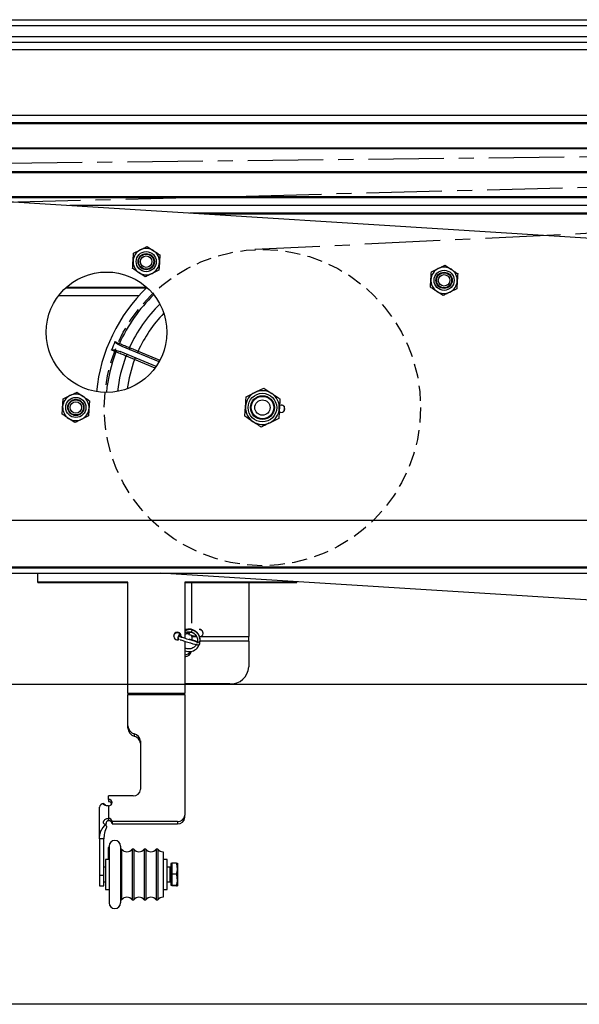
# Model space of a CAD drawing. Units: inches. Extents: x 24 to 3600, y 15 to 1062.
# Drawn here: x 270 to 280, y 954 to 970 of the extents above; entities that cross this region are included whole.
import ezdxf

# ---------------------------------------------------------------- set-up
doc = ezdxf.new("R2010")
doc.units = ezdxf.units.IN
doc.header["$MEASUREMENT"] = 0
doc.linetypes.add('CENTER', pattern=[2, 1.25, -0.25, 0.25, -0.25])
doc.linetypes.add('HIDDEN', pattern=[0.375, 0.25, -0.125])
doc.layers.get('0').update_dxf_attribs({"linetype": 'CONTINUOUS'})

# ---------------------------------------------------------------- blocks, each defined once
blk = doc.blocks.new('POWERLIFT_1')
at = {"linetype": 'Continuous', "lineweight": 25}
for p, q in [((311.819, 617.972, -0.293), (337.679, 617.972, -0.293)), ((338.179, 617.872, -0.293), (311.319, 617.872, -0.293)), ((311.319, 617.692, -0.293), (338.179, 617.692, -0.293)), ((338.062, 617.592, -0.293), (311.436, 617.592, -0.293)), ((337.914, 617.472, -0.293), (311.54, 617.472, -0.293)), ((311.319, 616.39, -0.293), (338.179, 616.39, -0.293)), ((311.319, 616.265, -0.293), (338.179, 616.265, -0.293)), ((338.179, 616.245, -0.293), (311.319, 616.245, -0.293)), ((311.319, 615.847, -0.293), (338.179, 615.847, -0.293)), ((338.179, 615.827, -0.293), (311.319, 615.827, -0.293)), ((311.319, 615.548, -0.293), (338.179, 613.862, -0.293)), ((312.844, 615.452, -0.293), (338.179, 615.452, -0.293)), ((338.179, 615.432, -0.293), (313.163, 615.432, -0.293)), ((319.497, 615.035, -0.293), (338.179, 615.035, -0.293)), ((338.179, 615.015, -0.293), (319.816, 615.015, -0.293)), ((338.179, 614.89, -0.293), (321.808, 614.89, -0.293)), ((323.8, 614.765, -0.293), (338.179, 614.765, -0.293)), ((338.179, 614.745, -0.293), (324.118, 614.745, -0.293)), ((323.09, 614.208, -0.293), (323.195, 614.138, -0.293)), ((322.864, 614.095, -0.293), (322.977, 614.152, -0.293)), ((328.031, 613.898, -0.293), (328.137, 613.828, -0.293)), ((323.059, 613.704, -0.293), (322.953, 613.773, -0.293)), ((323.285, 613.816, -0.293), (323.172, 613.76, -0.293)), ((327.805, 613.785, -0.293), (327.918, 613.841, -0.293)), ((322.954, 613.39, -0.293), (321.619, 613.39, -0.293)), ((323.074, 613.515, -0.293), (321.733, 613.515, -0.293)), ((321.755, 613.535, -0.293), (323.075, 613.535, -0.293)), ((328, 613.393, -0.293), (327.895, 613.463, -0.293)), ((328.226, 613.506, -0.293), (328.113, 613.45, -0.293)), ((322.675, 612.546, -0.293), (322.621, 612.573, -0.293)), ((322.583, 612.481, -0.293), (322.64, 612.463, -0.293)), ((323.238, 612.215, -0.293), (322.64, 612.463, -0.293)), ((323.286, 612.293, -0.293), (322.675, 612.546, -0.293)), ((322.939, 612.469, -0.293), (322.927, 612.441, -0.293)), ((322.939, 612.469, -0.293), (323.3, 612.319, -0.293)), ((323.22, 612.19, -0.293), (322.882, 612.33, -0.293)), ((321.921, 611.788, -0.293), (322.027, 611.718, -0.293)), ((324.732, 611.713, -0.293), (324.877, 611.785, -0.293)), ((321.695, 611.676, -0.293), (321.808, 611.732, -0.293)), ((325.293, 611.678, -0.293), (325.283, 611.516, -0.293)), ((324.712, 611.389, -0.293), (324.722, 611.551, -0.293)), ((325.308, 611.451, -0.293), (325.279, 611.453, -0.293)), ((325.287, 611.578, -0.293), (325.316, 611.576, -0.293)), ((321.89, 611.284, -0.293), (321.785, 611.354, -0.293)), ((322.116, 611.396, -0.293), (322.003, 611.34, -0.293)), ((325.273, 611.353, -0.293), (325.128, 611.281, -0.293)), ((347.603, 609.659, -0.293), (309.943, 609.659, -0.293)), ((309.943, 608.874, -0.293), (347.603, 608.874, -0.293)), ((320.423, 608.889, -0.293), (337.083, 608.889, -0.293)), ((309.943, 608.784, -0.293), (347.603, 608.784, -0.293)), ((321.274, 608.638, -0.293), (321.274, 608.784, -0.293)), ((355.201, 606.782, -0.293), (323.307, 608.784, -0.293)), ((322.771, 608.638, -0.293), (321.274, 608.638, -0.293)), ((321.274, 608.63, -0.293), (321.274, 608.638, -0.293)), ((321.274, 608.63, -0.293), (322.771, 608.63, -0.293)), ((322.771, 606.795, -0.293), (322.771, 608.638, -0.293)), ((325.574, 608.638, -0.293), (323.716, 608.638, -0.293)), ((323.716, 608.638, -0.293), (323.716, 607.702, -0.293)), ((323.716, 608.63, -0.293), (325.574, 608.63, -0.293)), ((323.829, 607.957, -0.293), (323.829, 608.63, -0.293)), ((324.774, 608.63, -0.293), (324.774, 607.733, -0.293)), ((325.574, 608.642, -0.293), (325.574, 608.638, -0.293)), ((325.574, 608.63, -0.293), (325.574, 608.638, -0.293)), ((323.601, 607.712, -0.293), (323.602, 607.717, -0.293)), ((323.653, 607.741, -0.293), (323.651, 607.724, -0.293)), ((323.829, 607.733, -0.293), (323.829, 607.753, -0.293)), ((323.829, 607.733, -0.293), (323.829, 607.677, -0.293)), ((323.829, 607.733, -0.293), (323.91, 607.733, -0.293)), ((323.982, 607.733, -0.293), (324.774, 607.733, -0.293)), ((324.774, 607.658, -0.293), (324.774, 607.733, -0.293)), ((323.716, 607.654, -0.293), (323.716, 606.795, -0.293)), ((324.774, 607.658, -0.293), (323.966, 607.658, -0.293)), ((324.774, 607.658, -0.293), (324.774, 607.228, -0.293)), ((324.462, 606.948, -0.293), (323.716, 606.948, -0.293)), ((322.771, 606.795, -0.293), (323.716, 606.795, -0.293)), ((322.771, 606.795, -0.293), (322.771, 606.764, -0.293)), ((322.771, 606.249, -0.293), (322.771, 606.764, -0.293)), ((323.716, 606.764, -0.293), (322.771, 606.764, -0.293)), ((323.716, 606.764, -0.293), (323.716, 606.795, -0.293)), ((323.716, 606.764, -0.293), (323.716, 604.767, -0.293)), ((322.771, 606.211, -0.293), (322.771, 606.249, -0.293)), ((322.875, 606.117, -0.293), (322.875, 606.079, -0.293)), ((322.98, 605.999, -0.293), (322.98, 605.197, -0.293)), ((322.446, 605.03, -0.293), (322.446, 605.089, -0.293)), ((322.855, 605.089, -0.293), (322.446, 605.089, -0.293)), ((322.296, 604.376, -0.293), (322.296, 604.9, -0.293)), ((322.446, 605.03, -0.293), (322.446, 604.992, -0.293)), ((322.446, 604.923, -0.293), (322.446, 604.714, -0.293)), ((323.716, 604.729, -0.293), (323.716, 604.767, -0.293)), ((322.446, 604.714, -0.293), (322.446, 604.675, -0.293)), ((322.508, 604.66, -0.293), (322.508, 604.622, -0.293)), ((323.591, 604.66, -0.293), (322.508, 604.66, -0.293)), ((322.508, 604.622, -0.293), (323.591, 604.622, -0.293)), ((323.591, 604.66, -0.293), (323.591, 604.622, -0.293)), ((322.338, 604.376, -0.293), (322.296, 604.376, -0.293)), ((322.296, 604.376, -0.293), (322.296, 603.77, -0.293)), ((322.371, 604.376, -0.293), (322.338, 604.376, -0.293)), ((322.371, 603.77, -0.293), (322.371, 604.376, -0.293)), ((322.459, 604.254, -0.293), (322.459, 604.232, -0.293)), ((322.647, 604.254, -0.293), (322.647, 603.353, -0.293)), ((322.459, 604.232, -0.293), (322.444, 604.232, -0.293)), ((322.444, 604.232, -0.293), (322.444, 604.175, -0.293)), ((322.444, 604.175, -0.293), (322.444, 604.043, -0.293)), ((322.459, 604.232, -0.293), (322.459, 604.21, -0.293)), ((322.459, 604.21, -0.293), (322.459, 603.313, -0.293)), ((322.666, 604.205, -0.293), (322.647, 604.205, -0.293)), ((322.666, 604.205, -0.293), (322.666, 603.398, -0.293)), ((322.866, 604.205, -0.293), (322.84, 604.205, -0.293)), ((322.84, 604.205, -0.293), (322.84, 603.398, -0.293)), ((322.866, 604.205, -0.293), (322.866, 603.398, -0.293)), ((323.066, 604.205, -0.293), (323.04, 604.205, -0.293)), ((323.04, 604.205, -0.293), (323.04, 603.398, -0.293)), ((323.066, 604.205, -0.293), (323.066, 603.398, -0.293)), ((323.266, 604.205, -0.293), (323.24, 604.205, -0.293)), ((323.24, 604.205, -0.293), (323.24, 603.398, -0.293)), ((323.266, 604.205, -0.293), (323.266, 603.398, -0.293)), ((323.357, 604.161, -0.293), (323.353, 604.161, -0.293)), ((323.353, 604.161, -0.293), (323.353, 603.438, -0.293)), ((323.357, 604.161, -0.293), (323.357, 603.438, -0.293)), ((322.459, 604.034, -0.293), (322.397, 604.034, -0.293)), ((322.397, 604.034, -0.293), (322.397, 603.809, -0.293)), ((322.444, 604.043, -0.293), (322.459, 604.043, -0.293)), ((323.42, 604.034, -0.293), (323.357, 604.034, -0.293)), ((323.42, 603.534, -0.293), (323.42, 604.034, -0.293)), ((323.501, 603.964, -0.293), (323.481, 603.964, -0.293)), ((323.481, 603.964, -0.293), (323.481, 603.876, -0.293)), ((323.574, 603.973, -0.293), (323.501, 603.973, -0.293)), ((323.501, 603.973, -0.293), (323.501, 603.787, -0.293)), ((323.591, 603.971, -0.293), (323.591, 603.88, -0.293)), ((322.296, 603.77, -0.293), (322.371, 603.77, -0.293)), ((322.296, 603.77, -0.293), (322.296, 603.596, -0.293)), ((322.397, 603.906, -0.293), (322.371, 603.906, -0.293)), ((322.371, 603.596, -0.293), (322.371, 603.77, -0.293)), ((322.397, 603.809, -0.293), (322.397, 603.534, -0.293)), ((323.471, 603.906, -0.293), (323.42, 603.906, -0.293)), ((323.471, 603.846, -0.293), (323.471, 603.906, -0.293)), ((323.471, 603.662, -0.293), (323.471, 603.846, -0.293)), ((323.481, 603.876, -0.293), (323.481, 603.604, -0.293)), ((323.574, 603.787, -0.293), (323.501, 603.787, -0.293)), ((323.501, 603.787, -0.293), (323.501, 603.598, -0.293)), ((323.591, 603.88, -0.293), (323.591, 603.692, -0.293)), ((322.296, 603.596, -0.293), (322.371, 603.596, -0.293)), ((322.371, 603.662, -0.293), (322.397, 603.662, -0.293)), ((323.42, 603.662, -0.293), (323.471, 603.662, -0.293)), ((323.481, 603.604, -0.293), (323.501, 603.604, -0.293)), ((323.574, 603.598, -0.293), (323.501, 603.598, -0.293)), ((323.501, 603.598, -0.293), (323.501, 603.595, -0.293)), ((323.574, 603.595, -0.293), (323.501, 603.595, -0.293)), ((323.591, 603.692, -0.293), (323.591, 603.596, -0.293)), ((322.397, 603.534, -0.293), (322.459, 603.534, -0.293)), ((323.353, 603.438, -0.293), (323.353, 603.406, -0.293)), ((323.357, 603.534, -0.293), (323.42, 603.534, -0.293)), ((323.357, 603.438, -0.293), (323.357, 603.406, -0.293)), ((322.647, 603.362, -0.293), (322.666, 603.362, -0.293)), ((322.647, 603.353, -0.293), (322.647, 603.313, -0.293)), ((322.666, 603.398, -0.293), (322.666, 603.362, -0.293)), ((322.84, 603.398, -0.293), (322.84, 603.362, -0.293)), ((322.84, 603.362, -0.293), (322.866, 603.362, -0.293)), ((322.866, 603.398, -0.293), (322.866, 603.362, -0.293)), ((323.04, 603.398, -0.293), (323.04, 603.362, -0.293)), ((323.04, 603.362, -0.293), (323.066, 603.362, -0.293)), ((323.066, 603.398, -0.293), (323.066, 603.362, -0.293)), ((323.24, 603.398, -0.293), (323.24, 603.362, -0.293)), ((323.24, 603.362, -0.293), (323.266, 603.362, -0.293)), ((323.266, 603.398, -0.293), (323.266, 603.362, -0.293)), ((323.353, 603.406, -0.293), (323.357, 603.406, -0.293))]:
    blk.add_line(p, q, dxfattribs=at)
at = {"linetype": 'CENTER'}
for p, q in [((363.969, 616.06, -0.293), (314.926, 614.785, -0.293)), ((363.909, 616.057, -0.293), (324.874, 614.155, -0.293))]:
    blk.add_line(p, q, dxfattribs=at)
at = {"linetype": 'CENTER', "elevation": -0.293}
blk.add_lwpolyline([(366.679, 613.42, 0.417425), (364.009, 616.06), (304.957, 615.414)], format="xyb", dxfattribs=at)
at = {"linetype": 'Continuous', "lineweight": 25, "elevation": -0.293, "flags": 128}
for points in [[(322.882, 612.33), (322.884, 612.336), (322.886, 612.341), (322.888, 612.346), (322.89, 612.35), (322.891, 612.354), (322.892, 612.356), (322.893, 612.358), (322.893, 612.358)], [(325.361, 611.557), (325.362, 611.533), (325.355, 611.467)], [(323.636, 607.681), (323.649, 607.676), (323.681, 607.665), (323.72, 607.653), (323.762, 607.64), (323.806, 607.626), (323.847, 607.614), (323.883, 607.604), (323.911, 607.597), (323.929, 607.593), (323.937, 607.592), (323.941, 607.592), (323.947, 607.593), (323.953, 607.597), (323.958, 607.602), (323.961, 607.61), (323.961, 607.618), (323.959, 607.624), (323.957, 607.629), (323.954, 607.632), (323.951, 607.634), (323.949, 607.635), (323.944, 607.638), (323.926, 607.645), (323.898, 607.655), (323.862, 607.666), (323.821, 607.679), (323.788, 607.689), (323.788, 607.689)], [(323.794, 607.81), (323.793, 607.807), (323.791, 607.802), (323.788, 607.794), (323.786, 607.785), (323.784, 607.778), (323.782, 607.772), (323.781, 607.768), (323.781, 607.768), (323.782, 607.771), (323.784, 607.777), (323.786, 607.784), (323.789, 607.793), (323.791, 607.801), (323.793, 607.807), (323.794, 607.81), (323.794, 607.81)], [(323.785, 607.68), (323.786, 607.684), (323.788, 607.688), (323.788, 607.689), (323.788, 607.688), (323.786, 607.683), (323.785, 607.68)], [(322.446, 604.923), (322.47, 604.927), (322.49, 604.938), (322.504, 604.956), (322.508, 604.976), (322.504, 604.997), (322.49, 605.014), (322.47, 605.026), (322.446, 605.03)]]:
    blk.add_lwpolyline(points, dxfattribs=at)
at = {"elevation": -0.293}
blk.add_lwpolyline([(285.12, 606.942), (355.109, 606.942), (355.109, 601.628), (285.12, 601.628)], close=True, dxfattribs=at)
at = {"linetype": 'HIDDEN'}
blk.add_circle((325.002, 611.533, -0.293), 2.625, dxfattribs=at)
at = {"linetype": 'Continuous', "lineweight": 25}
for centre, radius in [((323.074, 613.956, -0.293), 0.167), ((323.074, 613.956, -0.293), 0.135), ((323.074, 613.956, -0.293), 0.125), ((323.074, 613.956, -0.293), 0.0952), ((322.415, 612.784, -0.293), 1), ((328.016, 613.646, -0.293), 0.167), ((328.016, 613.646, -0.293), 0.135), ((328.016, 613.646, -0.293), 0.125), ((328.016, 613.646, -0.293), 0.0952), ((325.002, 611.533, -0.293), 0.237), ((321.906, 611.536, -0.293), 0.167), ((321.906, 611.536, -0.293), 0.135), ((321.906, 611.536, -0.293), 0.125), ((321.906, 611.536, -0.293), 0.0952), ((325.002, 611.533, -0.293), 0.198), ((325.002, 611.533, -0.293), 0.187), ((325.002, 611.533, -0.293), 0.127)]:
    blk.add_circle(centre, radius, dxfattribs=at)
for centre, radius, start, end in [((323.074, 613.956, -0.293), 0.219, 116.4092, 176.4092), ((323.074, 613.956, -0.293), 0.219, 56.4092, 116.4092), ((323.074, 613.956, -0.293), 0.219, 356.4092, 56.4092), ((323.074, 613.956, -0.293), 0.219, 176.4092, 236.4092), ((323.074, 613.956, -0.293), 0.219, 296.4092, 356.4092), ((323.074, 613.956, -0.293), 0.219, 236.4092, 296.4092), ((328.016, 613.646, -0.293), 0.219, 116.4092, 176.4092), ((328.016, 613.646, -0.293), 0.219, 56.4092, 116.4092), ((328.016, 613.646, -0.293), 0.219, 356.4092, 56.4092), ((328.016, 613.646, -0.293), 0.219, 176.4092, 236.4092), ((328.016, 613.646, -0.293), 0.219, 296.4092, 356.4092), ((325.002, 611.533, -0.293), 2.765, 133.8983, 174.5176), ((325.002, 611.533, -0.293), 2.601, 133.9426, 155.8445), ((328.016, 613.646, -0.293), 0.219, 236.4092, 296.4092), ((325.002, 611.533, -0.293), 2.42, 134.758, 155.7058), ((325.002, 611.533, -0.293), 2.266, 136.3136, 155.6032), ((325.002, 611.533, -0.293), 2.68, 155.8932, 159.1068), ((322.728, 612.554, -0.293), 0.108, 156.1034, 169.7804), ((325.002, 611.533, -0.293), 2.601, 159.1555, 174.4733), ((322.672, 612.42, -0.293), 0.108, 145.1971, 158.9017), ((322.766, 612.381, -0.293), 0.0279, 73.8946, 163.8406), ((322.821, 612.515, -0.293), 0.0279, 151.134, 241.1319), ((325.002, 611.533, -0.293), 2.42, 159.2942, 173.6579), ((325.002, 611.533, -0.293), 2.266, 159.3968, 172.1023), ((321.906, 611.536, -0.293), 0.219, 56.4092, 116.4092), ((325.002, 611.533, -0.293), 0.281, 116.4092, 176.4092), ((325.002, 611.533, -0.293), 0.281, 56.4092, 116.4092), ((325.002, 611.533, -0.293), 0.281, 356.4092, 56.4092), ((321.906, 611.536, -0.293), 0.219, 116.4092, 176.4092), ((321.906, 611.536, -0.293), 0.219, 356.4092, 56.4092), ((321.906, 611.536, -0.293), 0.219, 176.4092, 236.4092), ((321.906, 611.536, -0.293), 0.219, 296.4092, 356.4092), ((325.002, 611.533, -0.293), 0.281, 176.4092, 236.4092), ((325.002, 611.533, -0.293), 0.281, 296.4092, 356.4092), ((325.312, 611.514, -0.293), 0.0625, 266.4092, 86.4092), ((321.906, 611.536, -0.293), 0.219, 236.4092, 296.4092), ((325.002, 611.533, -0.293), 0.281, 236.4092, 296.4092), ((323.784, 607.665, -0.293), 0.183, 248.1503, 73.5502), ((323.723, 607.858, -0.293), 0.114, 331.5178, 350.446), ((323.826, 607.844, -0.293), 0.0103, 331.2176, 16.1172), ((323.954, 607.789, -0.293), 0.0624, 296.6369, 90.256), ((323.954, 607.784, -0.293), 0.0624, 2.2439, 81.7396), ((323.591, 607.741, -0.293), 0.0623, 359.8614, 301.7875), ((323.591, 607.733, -0.293), 0.0625, 3.7199, 176.2801), ((323.623, 607.711, -0.293), 0.0225, 54.9952, 163.0521), ((323.71, 607.517, -0.293), 0.12, 272.508, 345.8516), ((323.707, 607.556, -0.293), 0.127, 273.7038, 325.0689), ((324.477, 607.245, -0.293), 0.298, 267.0415, 356.7028), ((322.915, 606.256, -0.293), 0.144, 182.6782, 254.2727), ((322.914, 606.217, -0.293), 0.144, 182.6715, 254.2794), ((322.835, 605.976, -0.293), 0.147, 8.8529, 73.8542), ((322.835, 605.938, -0.293), 0.147, 8.8574, 73.8452), ((322.863, 605.206, -0.293), 0.117, 265.9779, 355.3359), ((322.377, 604.882, -0.293), 0.0825, 99.2548, 167.7572), ((322.449, 604.93, -0.293), 0.0617, 26.0167, 92.7708), ((323.599, 604.777, -0.293), 0.117, 265.9779, 355.3359), ((323.599, 604.739, -0.293), 0.117, 265.9874, 355.3263), ((322.45, 604.655, -0.293), 0.0586, 4.6744, 94.0125), ((322.45, 604.617, -0.293), 0.0586, 4.6639, 94.0131), ((322.553, 604.254, -0.293), 0.0937, 0, 180), ((322.753, 604.269, -0.293), 0.108, 216.506, 323.494), ((322.953, 604.269, -0.293), 0.108, 216.506, 323.494), ((323.153, 604.269, -0.293), 0.108, 216.506, 323.494), ((323.353, 604.269, -0.293), 0.108, 216.506, 270), ((323.476, 603.906, -0.293), 0.005, 180, 0), ((323.476, 603.662, -0.293), 0.005, 0, 180), ((322.553, 603.313, -0.293), 0.0937, 180, 0), ((322.753, 603.298, -0.293), 0.108, 36.506, 143.494), ((322.953, 603.298, -0.293), 0.108, 36.506, 143.494), ((323.153, 603.298, -0.293), 0.108, 36.506, 143.494), ((323.353, 603.298, -0.293), 0.108, 90, 143.494)]:
    blk.add_arc(centre, radius, start, end, dxfattribs=at)
for points, knots in [([(322.977, 614.152, -0.293), (322.995, 614.16, -0.293), (323.033, 614.179, -0.293), (323.07, 614.198, -0.293), (323.09, 614.208, -0.293)], [0, 0, 0, 0, 0.461786, 1, 1, 1, 1]), ([(322.856, 613.969, -0.293), (322.858, 613.995, -0.293), (322.86, 614.037, -0.293), (322.863, 614.079, -0.293), (322.864, 614.095, -0.293)], [0, 0, 0, 0, 0.598321, 1, 1, 1, 1]), ([(323.195, 614.138, -0.293), (323.212, 614.127, -0.293), (323.247, 614.103, -0.293), (323.282, 614.08, -0.293), (323.301, 614.068, -0.293)], [0, 0, 0, 0, 0.461808, 1, 1, 1, 1]), ([(323.301, 614.068, -0.293), (323.3, 614.051, -0.293), (323.297, 614.01, -0.293), (323.294, 613.967, -0.293), (323.293, 613.942, -0.293)], [0, 0, 0, 0, 0.401677, 1, 1, 1, 1]), ([(322.848, 613.843, -0.293), (322.849, 613.854, -0.293), (322.851, 613.895, -0.293), (322.854, 613.938, -0.293), (322.856, 613.969, -0.293)], [0, 0, 0, 0, 0.254988, 1, 1, 1, 1]), ([(323.293, 613.942, -0.293), (323.291, 613.91, -0.293), (323.288, 613.868, -0.293), (323.285, 613.826, -0.293), (323.285, 613.816, -0.293)], [0, 0, 0, 0, 0.745011, 1, 1, 1, 1]), ([(327.918, 613.841, -0.293), (327.936, 613.85, -0.293), (327.974, 613.869, -0.293), (328.011, 613.888, -0.293), (328.031, 613.898, -0.293)], [0, 0, 0, 0, 0.461753, 1, 1, 1, 1]), ([(322.953, 613.773, -0.293), (322.937, 613.784, -0.293), (322.902, 613.808, -0.293), (322.867, 613.831, -0.293), (322.848, 613.843, -0.293)], [0, 0, 0, 0, 0.461768, 1, 1, 1, 1]), ([(323.172, 613.76, -0.293), (323.154, 613.751, -0.293), (323.116, 613.732, -0.293), (323.079, 613.714, -0.293), (323.059, 613.704, -0.293)], [0, 0, 0, 0, 0.461768, 1, 1, 1, 1]), ([(327.797, 613.659, -0.293), (327.799, 613.685, -0.293), (327.802, 613.727, -0.293), (327.804, 613.769, -0.293), (327.805, 613.785, -0.293)], [0, 0, 0, 0, 0.598323, 1, 1, 1, 1]), ([(328.137, 613.828, -0.293), (328.153, 613.817, -0.293), (328.189, 613.793, -0.293), (328.223, 613.77, -0.293), (328.242, 613.758, -0.293)], [0, 0, 0, 0, 0.461707, 1, 1, 1, 1]), ([(328.242, 613.758, -0.293), (328.241, 613.741, -0.293), (328.238, 613.7, -0.293), (328.236, 613.657, -0.293), (328.234, 613.632, -0.293)], [0, 0, 0, 0, 0.401639, 1, 1, 1, 1]), ([(327.789, 613.533, -0.293), (327.79, 613.544, -0.293), (327.793, 613.585, -0.293), (327.795, 613.628, -0.293), (327.797, 613.659, -0.293)], [0, 0, 0, 0, 0.254989, 1, 1, 1, 1]), ([(328.234, 613.632, -0.293), (328.232, 613.6, -0.293), (328.229, 613.558, -0.293), (328.227, 613.516, -0.293), (328.226, 613.506, -0.293)], [0, 0, 0, 0, 0.744954, 1, 1, 1, 1]), ([(327.895, 613.463, -0.293), (327.878, 613.474, -0.293), (327.843, 613.498, -0.293), (327.808, 613.521, -0.293), (327.789, 613.533, -0.293)], [0, 0, 0, 0, 0.461768, 1, 1, 1, 1]), ([(328.113, 613.45, -0.293), (328.095, 613.441, -0.293), (328.057, 613.422, -0.293), (328.02, 613.403, -0.293), (328, 613.393, -0.293)], [0, 0, 0, 0, 0.461768, 1, 1, 1, 1]), ([(322.556, 612.628, -0.293), (322.574, 612.62, -0.293), (322.599, 612.61, -0.293), (322.623, 612.6, -0.293), (322.629, 612.598, -0.293)], [0, 0, 0, 0, 0.751261, 1, 1, 1, 1]), ([(322.621, 612.573, -0.293), (322.604, 612.583, -0.293), (322.582, 612.595, -0.293), (322.561, 612.614, -0.293), (322.557, 612.621, -0.293), (322.556, 612.625, -0.293), (322.556, 612.627, -0.293), (322.556, 612.628, -0.293), (322.556, 612.628, -0.293)], [0, 0, 0, 0, 0.684738, 0.856024, 0.942241, 0.971265, 0.992934, 1, 1, 1, 1]), ([(322.629, 612.598, -0.293), (322.657, 612.586, -0.293), (322.714, 612.563, -0.293), (322.768, 612.541, -0.293), (322.791, 612.531, -0.293), (322.797, 612.529, -0.293)], [0, 0, 0, 0, 0.428514, 0.856998, 1, 1, 1, 1]), ([(322.499, 612.489, -0.293), (322.499, 612.489, -0.293), (322.499, 612.49, -0.293), (322.5, 612.491, -0.293), (322.504, 612.493, -0.293), (322.512, 612.495, -0.293), (322.54, 612.494, -0.293), (322.564, 612.487, -0.293), (322.583, 612.481, -0.293)], [0, 0, 0, 0, 0.007128, 0.028691, 0.057675, 0.143972, 0.315258, 1, 1, 1, 1]), ([(322.571, 612.459, -0.293), (322.553, 612.466, -0.293), (322.529, 612.476, -0.293), (322.505, 612.486, -0.293), (322.499, 612.489, -0.293)], [0, 0, 0, 0, 0.751288, 1, 1, 1, 1]), ([(322.739, 612.389, -0.293), (322.72, 612.397, -0.293), (322.682, 612.413, -0.293), (322.619, 612.439, -0.293), (322.581, 612.455, -0.293), (322.571, 612.459, -0.293)], [0, 0, 0, 0, 0.428376, 0.856752, 1, 1, 1, 1]), ([(322.797, 612.529, -0.293), (322.809, 612.523, -0.293), (322.835, 612.513, -0.293), (322.886, 612.491, -0.293), (322.922, 612.476, -0.293), (322.939, 612.469, -0.293)], [0, 0, 0, 0, 0.350658, 0.701346, 1, 1, 1, 1]), ([(322.882, 612.33, -0.293), (322.862, 612.338, -0.293), (322.823, 612.354, -0.293), (322.773, 612.375, -0.293), (322.749, 612.384, -0.293), (322.739, 612.389, -0.293)], [0, 0, 0, 0, 0.350829, 0.701729, 1, 1, 1, 1]), ([(321.808, 611.732, -0.293), (321.826, 611.741, -0.293), (321.864, 611.76, -0.293), (321.901, 611.778, -0.293), (321.921, 611.788, -0.293)], [0, 0, 0, 0, 0.461786, 1, 1, 1, 1]), ([(324.877, 611.785, -0.293), (324.9, 611.796, -0.293), (324.949, 611.821, -0.293), (324.997, 611.844, -0.293), (325.023, 611.857, -0.293)], [0, 0, 0, 0, 0.461781, 1, 1, 1, 1]), ([(325.023, 611.857, -0.293), (325.034, 611.85, -0.293), (325.079, 611.82, -0.293), (325.124, 611.79, -0.293), (325.158, 611.767, -0.293)], [0, 0, 0, 0, 0.254972, 1, 1, 1, 1]), ([(325.158, 611.767, -0.293), (325.185, 611.749, -0.293), (325.231, 611.719, -0.293), (325.275, 611.689, -0.293), (325.293, 611.678, -0.293)], [0, 0, 0, 0, 0.59831, 1, 1, 1, 1]), ([(321.687, 611.55, -0.293), (321.689, 611.575, -0.293), (321.692, 611.618, -0.293), (321.694, 611.659, -0.293), (321.695, 611.676, -0.293)], [0, 0, 0, 0, 0.598321, 1, 1, 1, 1]), ([(322.027, 611.718, -0.293), (322.043, 611.707, -0.293), (322.078, 611.684, -0.293), (322.113, 611.661, -0.293), (322.132, 611.648, -0.293)], [0, 0, 0, 0, 0.461748, 1, 1, 1, 1]), ([(322.132, 611.648, -0.293), (322.131, 611.632, -0.293), (322.128, 611.59, -0.293), (322.126, 611.548, -0.293), (322.124, 611.522, -0.293)], [0, 0, 0, 0, 0.401677, 1, 1, 1, 1]), ([(324.722, 611.551, -0.293), (324.723, 611.576, -0.293), (324.727, 611.631, -0.293), (324.73, 611.684, -0.293), (324.732, 611.713, -0.293)], [0, 0, 0, 0, 0.461777, 1, 1, 1, 1]), ([(321.679, 611.424, -0.293), (321.68, 611.434, -0.293), (321.683, 611.476, -0.293), (321.685, 611.518, -0.293), (321.687, 611.55, -0.293)], [0, 0, 0, 0, 0.254988, 1, 1, 1, 1]), ([(322.124, 611.522, -0.293), (322.122, 611.491, -0.293), (322.119, 611.448, -0.293), (322.117, 611.407, -0.293), (322.116, 611.396, -0.293)], [0, 0, 0, 0, 0.745011, 1, 1, 1, 1]), ([(325.283, 611.516, -0.293), (325.282, 611.49, -0.293), (325.278, 611.436, -0.293), (325.275, 611.382, -0.293), (325.273, 611.353, -0.293)], [0, 0, 0, 0, 0.461777, 1, 1, 1, 1]), ([(321.785, 611.354, -0.293), (321.768, 611.365, -0.293), (321.733, 611.388, -0.293), (321.698, 611.411, -0.293), (321.679, 611.424, -0.293)], [0, 0, 0, 0, 0.461768, 1, 1, 1, 1]), ([(322.003, 611.34, -0.293), (321.985, 611.331, -0.293), (321.947, 611.313, -0.293), (321.91, 611.294, -0.293), (321.89, 611.284, -0.293)], [0, 0, 0, 0, 0.461768, 1, 1, 1, 1]), ([(324.847, 611.299, -0.293), (324.813, 611.321, -0.293), (324.767, 611.352, -0.293), (324.723, 611.381, -0.293), (324.712, 611.389, -0.293)], [0, 0, 0, 0, 0.744993, 1, 1, 1, 1]), ([(324.982, 611.209, -0.293), (324.964, 611.221, -0.293), (324.92, 611.25, -0.293), (324.874, 611.281, -0.293), (324.847, 611.299, -0.293)], [0, 0, 0, 0, 0.401662, 1, 1, 1, 1]), ([(325.128, 611.281, -0.293), (325.105, 611.27, -0.293), (325.056, 611.246, -0.293), (325.008, 611.222, -0.293), (324.982, 611.209, -0.293)], [0, 0, 0, 0, 0.461781, 1, 1, 1, 1]), ([(323.966, 607.652, -0.293), (323.967, 607.663, -0.293), (323.971, 607.691, -0.293), (323.959, 607.737, -0.293), (323.933, 607.785, -0.293), (323.894, 607.823, -0.293), (323.846, 607.849, -0.293), (323.792, 607.859, -0.293), (323.747, 607.857, -0.293), (323.723, 607.847, -0.293), (323.716, 607.843, -0.293)], [0, 0, 0, 0, 0.082156, 0.224465, 0.366759, 0.509107, 0.651504, 0.793854, 0.93617, 1, 1, 1, 1]), ([(323.836, 607.847, -0.293), (323.823, 607.85, -0.293), (323.8, 607.854, -0.293), (323.762, 607.845, -0.293), (323.735, 607.834, -0.293), (323.719, 607.824, -0.293), (323.716, 607.822, -0.293)], [0, 0, 0, 0, 0.297967, 0.540297, 0.901847, 1, 1, 1, 1]), ([(323.632, 607.78, -0.293), (323.626, 607.771, -0.293), (323.609, 607.749, -0.293), (323.597, 607.713, -0.293), (323.597, 607.688, -0.293), (323.597, 607.68, -0.293)], [0, 0, 0, 0, 0.287528, 0.790964, 1, 1, 1, 1]), ([(323.643, 607.765, -0.293), (323.635, 607.756, -0.293), (323.62, 607.741, -0.293), (323.608, 607.725, -0.293), (323.602, 607.716, -0.293), (323.601, 607.714, -0.293), (323.601, 607.713, -0.293)], [0, 0, 0, 0, 0.379051, 0.662366, 0.824502, 1, 1, 1, 1]), ([(323.601, 607.712, -0.293), (323.601, 607.709, -0.293), (323.602, 607.704, -0.293), (323.605, 607.698, -0.293), (323.608, 607.694, -0.293), (323.611, 607.692, -0.293), (323.613, 607.69, -0.293), (323.616, 607.689, -0.293), (323.618, 607.688, -0.293), (323.62, 607.687, -0.293)], [0, 0, 0, 0, 0.16645, 0.274529, 0.372996, 0.466689, 0.584668, 0.810681, 1, 1, 1, 1]), ([(323.939, 607.637, -0.293), (323.939, 607.637, -0.293), (323.939, 607.637, -0.293), (323.932, 607.638, -0.293), (323.917, 607.642, -0.293), (323.89, 607.649, -0.293), (323.855, 607.659, -0.293), (323.813, 607.671, -0.293), (323.769, 607.684, -0.293), (323.727, 607.698, -0.293), (323.69, 607.71, -0.293), (323.659, 607.72, -0.293), (323.643, 607.726, -0.293), (323.636, 607.729, -0.293), (323.636, 607.729, -0.293), (323.636, 607.729, -0.293)], [0, 0, 0, 0, 0.01999, 0.072501, 0.152834, 0.245945, 0.342588, 0.440096, 0.537836, 0.635622, 0.733342, 0.830737, 0.927243, 0.982024, 1, 1, 1, 1]), ([(323.716, 607.795, -0.293), (323.722, 607.799, -0.293), (323.741, 607.809, -0.293), (323.776, 607.815, -0.293), (323.817, 607.811, -0.293), (323.856, 607.795, -0.293), (323.888, 607.768, -0.293), (323.912, 607.734, -0.293), (323.924, 607.694, -0.293), (323.926, 607.654, -0.293), (323.917, 607.629, -0.293), (323.913, 607.617, -0.293)], [0, 0, 0, 0, 0.064601, 0.182903, 0.301213, 0.419462, 0.537719, 0.656073, 0.774432, 0.892722, 1, 1, 1, 1]), ([(323.716, 607.768, -0.293), (323.724, 607.774, -0.293), (323.742, 607.787, -0.293), (323.771, 607.801, -0.293), (323.795, 607.807, -0.293), (323.811, 607.807, -0.293), (323.819, 607.805, -0.293), (323.823, 607.804, -0.293)], [0, 0, 0, 0, 0.29283, 0.606895, 0.799683, 0.898173, 1, 1, 1, 1]), ([(323.747, 607.788, -0.293), (323.753, 607.787, -0.293), (323.765, 607.783, -0.293), (323.777, 607.779, -0.293), (323.783, 607.777, -0.293)], [0, 0, 0, 0, 0.477896, 1, 1, 1, 1]), ([(323.781, 607.768, -0.293), (323.8, 607.762, -0.293), (323.84, 607.75, -0.293), (323.885, 607.738, -0.293), (323.907, 607.736, -0.293), (323.912, 607.736, -0.293)], [0, 0, 0, 0, 0.418573, 0.855941, 1, 1, 1, 1]), ([(323.867, 607.788, -0.293), (323.861, 607.79, -0.293), (323.848, 607.795, -0.293), (323.827, 607.801, -0.293), (323.813, 607.805, -0.293), (323.808, 607.807, -0.293)], [0, 0, 0, 0, 0.323669, 0.76716, 1, 1, 1, 1]), ([(323.982, 607.733, -0.293), (323.978, 607.731, -0.293), (323.971, 607.726, -0.293), (323.963, 607.725, -0.293), (323.96, 607.725, -0.293)], [0, 0, 0, 0, 0.596406, 1, 1, 1, 1]), ([(323.906, 607.604, -0.293), (323.903, 607.597, -0.293), (323.894, 607.577, -0.293), (323.868, 607.553, -0.293), (323.832, 607.534, -0.293), (323.793, 607.525, -0.293), (323.752, 607.527, -0.293), (323.728, 607.538, -0.293), (323.716, 607.543, -0.293)], [0, 0, 0, 0, 0.106931, 0.287845, 0.464415, 0.643522, 0.825159, 1, 1, 1, 1]), ([(322.446, 604.923, -0.293), (322.435, 604.923, -0.293), (322.413, 604.924, -0.293), (322.39, 604.929, -0.293), (322.376, 604.937, -0.293), (322.369, 604.945, -0.293), (322.365, 604.953, -0.293), (322.364, 604.96, -0.293), (322.364, 604.964, -0.293)], [0, 0, 0, 0, 0.285632, 0.549425, 0.671801, 0.790041, 0.896736, 1, 1, 1, 1]), ([(322.405, 604.932, -0.293), (322.397, 604.938, -0.293), (322.384, 604.948, -0.293), (322.37, 604.959, -0.293), (322.364, 604.964, -0.293)], [0, 0, 0, 0, 0.560028, 1, 1, 1, 1]), ([(322.296, 604.376, -0.293), (322.298, 604.4, -0.293), (322.302, 604.448, -0.293), (322.333, 604.531, -0.293), (322.373, 604.581, -0.293), (322.397, 604.612, -0.293)], [0, 0, 0, 0, 0.280714, 0.560243, 1, 1, 1, 1]), ([(322.397, 604.612, -0.293), (322.392, 604.613, -0.293), (322.38, 604.617, -0.293), (322.37, 604.626, -0.293), (322.365, 604.637, -0.293), (322.364, 604.647, -0.293), (322.364, 604.656, -0.293), (322.369, 604.67, -0.293), (322.379, 604.686, -0.293), (322.398, 604.702, -0.293), (322.421, 604.712, -0.293), (322.437, 604.713, -0.293), (322.446, 604.714, -0.293)], [0, 0, 0, 0, 0.099094, 0.232949, 0.294973, 0.355216, 0.415277, 0.476848, 0.59844, 0.726912, 0.863227, 1, 1, 1, 1]), ([(322.421, 604.576, -0.293), (322.406, 604.541, -0.293), (322.378, 604.478, -0.293), (322.373, 604.407, -0.293), (322.371, 604.376, -0.293)], [0, 0, 0, 0, 0.55975, 1, 1, 1, 1]), ([(322.421, 604.576, -0.293), (322.417, 604.582, -0.293), (322.409, 604.594, -0.293), (322.401, 604.607, -0.293), (322.397, 604.612, -0.293)], [0, 0, 0, 0, 0.560029, 1, 1, 1, 1]), ([(322.446, 604.675, -0.293), (322.444, 604.675, -0.293), (322.439, 604.675, -0.293), (322.43, 604.671, -0.293), (322.419, 604.663, -0.293), (322.411, 604.648, -0.293), (322.406, 604.63, -0.293), (322.405, 604.613, -0.293), (322.405, 604.601, -0.293), (322.408, 604.596, -0.293), (322.408, 604.596, -0.293)], [0, 0, 0, 0, 0.064316, 0.130445, 0.272786, 0.436297, 0.616476, 0.805304, 0.994253, 1, 1, 1, 1]), ([(323.591, 603.88, -0.293), (323.59, 603.896, -0.293), (323.588, 603.928, -0.293), (323.579, 603.958, -0.293), (323.574, 603.973, -0.293)], [0, 0, 0, 0, 0.53523, 1, 1, 1, 1]), ([(323.574, 603.973, -0.293), (323.58, 603.972, -0.293), (323.589, 603.972, -0.293), (323.591, 603.971, -0.293), (323.591, 603.971, -0.293)], [0, 0, 0, 0, 0.581942, 1, 1, 1, 1]), ([(323.574, 603.787, -0.293), (323.58, 603.804, -0.293), (323.589, 603.835, -0.293), (323.591, 603.866, -0.293), (323.591, 603.88, -0.293)], [0, 0, 0, 0, 0.581923, 1, 1, 1, 1]), ([(323.591, 603.692, -0.293), (323.59, 603.709, -0.293), (323.588, 603.741, -0.293), (323.579, 603.772, -0.293), (323.574, 603.787, -0.293)], [0, 0, 0, 0, 0.535254, 1, 1, 1, 1]), ([(323.574, 603.598, -0.293), (323.58, 603.616, -0.293), (323.589, 603.647, -0.293), (323.591, 603.679, -0.293), (323.591, 603.692, -0.293)], [0, 0, 0, 0, 0.582004, 1, 1, 1, 1]), ([(323.591, 603.596, -0.293), (323.59, 603.596, -0.293), (323.588, 603.597, -0.293), (323.579, 603.597, -0.293), (323.574, 603.598, -0.293)], [0, 0, 0, 0, 0.535223, 1, 1, 1, 1]), ([(323.574, 603.595, -0.293), (323.58, 603.595, -0.293), (323.589, 603.595, -0.293), (323.591, 603.596, -0.293), (323.591, 603.596, -0.293)], [0, 0, 0, 0, 0.581906, 1, 1, 1, 1])]:
    blk.add_open_spline(points, degree=3, knots=knots, dxfattribs=at)

msp = doc.modelspace()

# ---------------------------------------------------------------- block references
msp.add_blockref('POWERLIFT_1', (-50.569, 351.956, 0.293))

doc.saveas('drawing.dxf')
